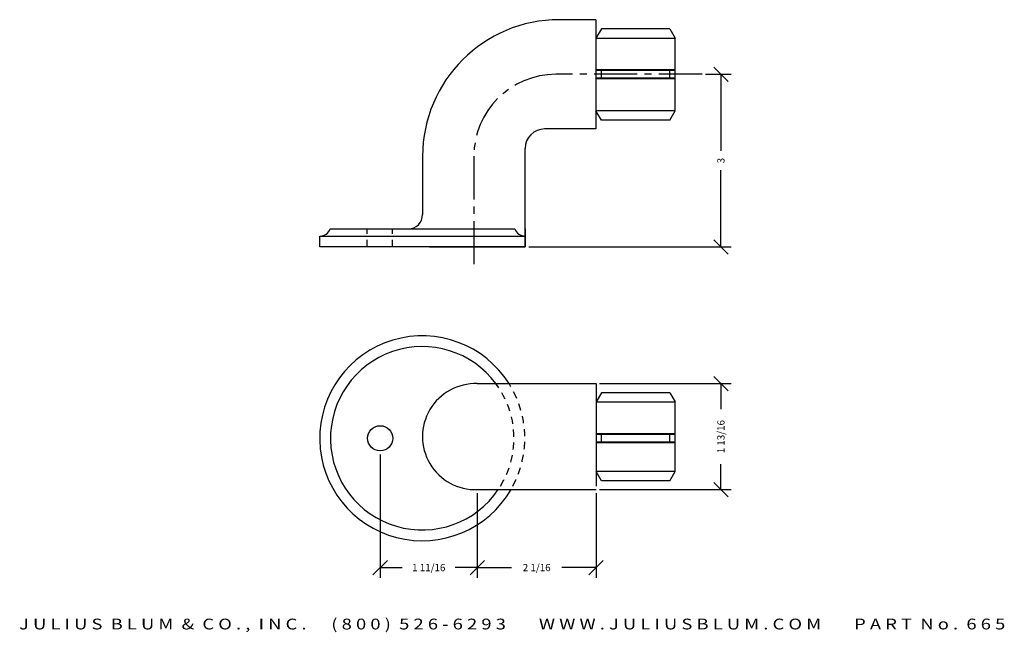
# Model space of a CAD drawing. Extents: x -0.1 to 17, y -31.2 to -20.6.
import ezdxf
from ezdxf.enums import TextEntityAlignment as Align

# ---------------------------------------------------------------- set-up
doc = ezdxf.new("R2010")
doc.units = 0
doc.header["$MEASUREMENT"] = 0
doc.linetypes.add('CENTER2', pattern=[1.125, 0.75, -0.125, 0.125, -0.125])
doc.linetypes.add('HIDDEN2', pattern=[0.1875, 0.125, -0.0625])
doc.layers.get('0').update_dxf_attribs({"linetype": 'CONTINUOUS'})
doc.layers.get('DEFPOINTS').update_dxf_attribs({"linetype": 'CONTINUOUS'})
for name, color, linetype in [('ADP1DETAIL', 7, 'CONTINUOUS'), ('ADP2DETAIL', 5, 'CONTINUOUS'), ('ADP3DETAIL', 1, 'CONTINUOUS'), ('ADPDIM', 3, 'CONTINUOUS')]:
    doc.layers.add(name, color=color, linetype=linetype)
doc.styles.add('ARIAL_WIDE', font='ARIAL.TTF', dxfattribs={"width": 1.25})
doc.dimstyles.get("Standard").update_dxf_attribs({"dimtxt": 0.18, "dimasz": 0.18, "dimexe": 0.18, "dimexo": 0.0625, "dimgap": 0.09, "dimtad": 0, "dimtih": 1, "dimtoh": 1, "dimdec": 4, "dimzin": 0, "dimtxsty": 'STANDARD', "dimcen": 0.09, "dimazin": 3, "dimtfac": 1, "dimtdec": 4, "dimtofl": 0, "dimtmove": 0, "dimatfit": 3, "dimtolj": 1, "dimtzin": 0})

# ---------------------------------------------------------------- blocks, each defined once
blk = doc.blocks.new('*D1')
at = {"color": 0, "linetype": 'BYBLOCK'}
for p, q in [((12.253, -27.033), (12.003, -26.783)), ((10.021, -26.908), (12.308, -26.908)), ((12.128, -26.908), (12.128, -27.35)), ((12.128, -28.751), (12.128, -28.309)), ((12.253, -28.876), (12.003, -28.626)), ((10.021, -28.751), (12.308, -28.751))]:
    blk.add_line(p, q, dxfattribs=at)
at = {"layer": 'DEFPOINTS', "color": 0, "linetype": 'BYBLOCK'}
for p in [(9.959, -26.908), (12.128, -26.908), (9.959, -28.751)]:
    blk.add_point(p, dxfattribs=at)
at = {"color": 0, "linetype": 'BYBLOCK'}
blk.add_text('1 13/16', height=0.125, rotation=90, dxfattribs=at).set_placement((12.128, -27.83), align=Align.MIDDLE_CENTER)
blk = doc.blocks.new('*D0')
at = {"color": 0, "linetype": 'BYBLOCK'}
for p, q in [((11.862, -21.531), (12.308, -21.531)), ((12.253, -21.656), (12.003, -21.406)), ((12.128, -21.531), (12.128, -22.864)), ((12.128, -24.531), (12.128, -23.198)), ((12.253, -24.656), (12.003, -24.406)), ((8.789, -24.531), (12.308, -24.531))]:
    blk.add_line(p, q, dxfattribs=at)
at = {"layer": 'DEFPOINTS', "color": 0, "linetype": 'BYBLOCK'}
for p in [(11.8, -21.531), (8.726, -24.531), (12.128, -24.531)]:
    blk.add_point(p, dxfattribs=at)
at = {"color": 0, "linetype": 'BYBLOCK'}
blk.add_text('3', height=0.125, rotation=90, dxfattribs=at).set_placement((12.128, -23.031), align=Align.MIDDLE_CENTER)
blk = doc.blocks.new('*D3')
at = {"color": 0, "linetype": 'BYBLOCK'}
for p, q in [((6.209, -28.14), (6.209, -30.286)), ((7.896, -28.813), (7.896, -30.286)), ((6.084, -30.231), (6.334, -29.981)), ((7.771, -30.231), (8.021, -29.981)), ((6.209, -30.106), (6.594, -30.106)), ((7.896, -30.106), (7.511, -30.106))]:
    blk.add_line(p, q, dxfattribs=at)
at = {"layer": 'DEFPOINTS', "color": 0, "linetype": 'BYBLOCK'}
for p in [(6.209, -28.077), (7.896, -28.751), (6.209, -30.106)]:
    blk.add_point(p, dxfattribs=at)
at = {"color": 0, "linetype": 'BYBLOCK'}
blk.add_text('1 11/16', height=0.125, dxfattribs=at).set_placement((7.053, -30.106), align=Align.MIDDLE_CENTER)
blk = doc.blocks.new('*D2')
at = {"color": 0, "linetype": 'BYBLOCK'}
for p, q in [((7.896, -28.853), (7.896, -30.286)), ((9.959, -28.813), (9.959, -30.286)), ((7.771, -30.231), (8.021, -29.981)), ((9.834, -30.231), (10.084, -29.981)), ((7.896, -30.106), (8.49, -30.106)), ((9.959, -30.106), (9.365, -30.106))]:
    blk.add_line(p, q, dxfattribs=at)
at = {"layer": 'DEFPOINTS', "color": 0, "linetype": 'BYBLOCK'}
for p in [(7.896, -28.79), (9.959, -28.751), (9.959, -30.106)]:
    blk.add_point(p, dxfattribs=at)
at = {"color": 0, "linetype": 'BYBLOCK'}
blk.add_text('2 1/16', height=0.125, dxfattribs=at).set_placement((8.928, -30.106), align=Align.MIDDLE_CENTER)

msp = doc.modelspace()

# ---------------------------------------------------------------- linework, layer by layer
at = {"layer": 'ADP1DETAIL'}
for p, q in [((9.95776, -20.58107), (9.32127, -20.58107)), ((9.95776, -20.58107), (9.95776, -22.48107)), ((10.05151, -20.73823), (9.95776, -20.89983)), ((11.23901, -20.73823), (10.05151, -20.73823)), ((11.23901, -20.73823), (11.33276, -20.89983)), ((9.95776, -20.89983), (11.33276, -20.89983)), ((11.33276, -22.16746), (11.33276, -20.89983)), ((11.33276, -21.45297), (9.95776, -21.45297)), ((11.33276, -21.46234), (9.95776, -21.46234)), ((10.05151, -21.60904), (10.05151, -21.45297)), ((11.23901, -21.60904), (11.23901, -21.45297)), ((11.33276, -21.59967), (9.95776, -21.59967)), ((11.33276, -21.60904), (9.95776, -21.60904)), ((11.33276, -22.16746), (9.95776, -22.16746)), ((10.05151, -22.32906), (9.95776, -22.16746)), ((11.23901, -22.32906), (11.33276, -22.16746)), ((11.23901, -22.32906), (10.05151, -22.32906)), ((9.95776, -22.48107), (9.06627, -22.48107)), ((8.72627, -24.53107), (8.72627, -22.82107)), ((6.94627, -22.95607), (6.94627, -23.96857)), ((5.34054, -24.21857), (8.54949, -24.21857)), ((8.72627, -24.21857), (8.72627, -24.53107)), ((5.16377, -24.34357), (8.72627, -24.34357)), ((5.16377, -24.53107), (5.16377, -24.34357)), ((8.72627, -24.53107), (5.16377, -24.53107)), ((7.06627, -24.53107), (8.72627, -24.53107)), ((7.89627, -26.90837), (9.95877, -26.90837)), ((9.95877, -26.90837), (9.95877, -28.68837)), ((10.05252, -27.06553), (9.95877, -27.22713)), ((11.24002, -27.06553), (10.05252, -27.06553)), ((11.24002, -27.06553), (11.33377, -27.22713)), ((9.95877, -27.22713), (11.33377, -27.22713)), ((11.33377, -28.43726), (11.33377, -27.22713)), ((11.33377, -27.78028), (9.95877, -27.78028)), ((11.33377, -27.78964), (9.95877, -27.78964)), ((10.05252, -27.93634), (10.05252, -27.78028)), ((11.24002, -27.93634), (11.24002, -27.78028)), ((11.33377, -27.92698), (9.95877, -27.92698)), ((11.33377, -27.93634), (9.95877, -27.93634)), ((11.33377, -28.43726), (9.95877, -28.43726)), ((10.05252, -28.59886), (9.95877, -28.43726)), ((11.24002, -28.59886), (11.33377, -28.43726)), ((11.24002, -28.59886), (10.05252, -28.59886)), ((7.89627, -28.75087), (9.95877, -28.75087))]:
    msp.add_line(p, q, dxfattribs=at)
msp.add_circle((6.20884, -27.85837), 0.21875, dxfattribs=at)
for centre, radius, start, end in [((9.32127, -22.95607), 2.375, 90, 180), ((9.06627, -22.82107), 0.34, 90, 180), ((6.69627, -23.96857), 0.25, 270, 0), ((5.16377, -24.15607), 0.1875, 270, 340.528779), ((8.72627, -24.15607), 0.1875, 199.471221, 270), ((6.94026, -27.85837), 1.78125, 32.230953, 329.930334), ((6.94026, -27.85837), 1.59375, 36.589549, 325.944202), ((7.86548, -27.82962), 0.92176, 88.086034, 271.913966)]:
    msp.add_arc(centre, radius, start, end, dxfattribs=at)
at = {"layer": 'ADP2DETAIL', "linetype": 'HIDDEN2'}
for p, q in [((5.98226, -24.53107), (5.98226, -24.21857)), ((6.42307, -24.53107), (6.42307, -24.21857))]:
    msp.add_line(p, q, dxfattribs=at)
for radius, start, end in [(1.59375, 328.615124, 36.589549), (1.78125, 332.227313, 32.230953)]:
    msp.add_arc((6.94026, -27.85837), radius, start, end, dxfattribs=at)
at = {"layer": 'ADP3DETAIL', "linetype": 'CENTER2'}
for p, q in [((11.79971, -21.53107), (9.26127, -21.53107)), ((7.83627, -22.95607), (7.83627, -24.92222))]:
    msp.add_line(p, q, dxfattribs=at)
msp.add_arc((9.26127, -22.95607), 1.425, 90, 180, dxfattribs=at)

# ---------------------------------------------------------------- texts
at = {"layer": 'ADPDIM', "style": 'ARIAL_WIDE', "width": 1.25}
msp.add_text('J U L I U S  B L U M  &  C O . ,  I N C .      ( 8 0 0 )  5 2 6 - 6 2 9 3        W W W . J U L I U S B L U M . C O M        P A R T  N o .  6 6 5', height=0.1875, dxfattribs=at).set_placement((8.50183, -30.99379), align=Align.TOP_CENTER)

# ---------------------------------------------------------------- dimensions: what is measured, and where the dimension line sits
at = {"layer": 'ADPDIM'}
for base, p1, p2, picture, middle in [((12.1282, -24.53107), (11.79971, -21.53107), (8.72627, -24.53107), '*D0', (12.1282, -23.03107)), ((12.1282, -26.90837), (9.95877, -28.75087), (9.95877, -26.90837), '*D1', (12.1282, -27.82962))]:
    dim = msp.add_linear_dim(base=base, p1=p1, p2=p2, angle=90, dimstyle='Standard', dxfattribs=at)
    dim.commit()
    dim.dimension.update_dxf_attribs({"geometry": picture, "text_midpoint": middle})
for base, p1, p2, picture, middle in [((6.20884, -30.10615), (7.89627, -28.75087), (6.20884, -28.07712), '*D3', (7.05255, -30.10615)), ((9.95877, -30.10615), (7.89627, -28.79048), (9.95877, -28.75087), '*D2', (8.92752, -30.10615))]:
    dim = msp.add_linear_dim(base=base, p1=p1, p2=p2, dimstyle='Standard', dxfattribs=at)
    dim.commit()
    dim.dimension.update_dxf_attribs({"geometry": picture, "text_midpoint": middle})

doc.saveas('drawing.dxf')
